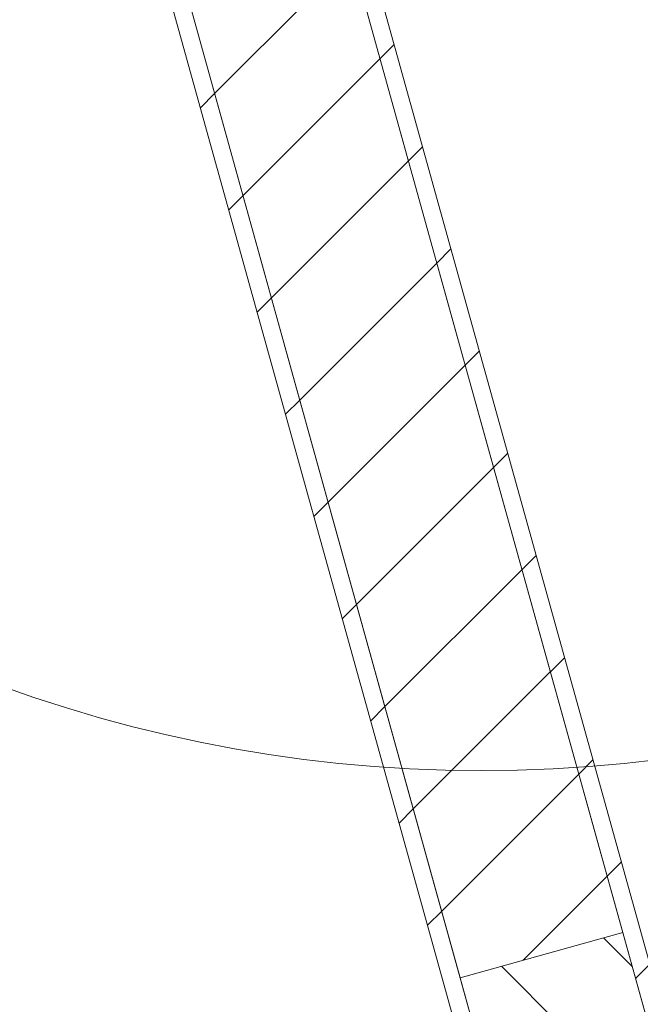
# Model space of a CAD drawing. Units: millimetres. Extents: x -23272465 to 44913, y -22484634 to 188.
# Drawn here: x -23271270 to -23271217, y -22482169 to -22482084 of the extents above; entities that cross this region are included whole.
import ezdxf

# ---------------------------------------------------------------- set-up
doc = ezdxf.new("R2010")
doc.units = ezdxf.units.MM
doc.layers.get('0').update_dxf_attribs({"lineweight": 20})
doc.layers.add('KEYLITE INSULATION', color=41, linetype='Continuous', lineweight=18)
pattern_1 = [(45, (-23271307.969, -22483537.311), (-5.61266, 5.61266), [])]

msp = doc.modelspace()

# ---------------------------------------------------------------- hatches: boundary and pattern name
at = {"linetype": 'Continuous', "lineweight": 0}
h = msp.add_hatch(dxfattribs=at)
h.set_pattern_fill('ANSI31', scale=2.5, style=0)
h.set_pattern_definition(pattern_1)
h.paths.add_polyline_path([(-23271102.175, -22482575.399), (-23271102.523, -22482576.015), (-23271103.486, -22482576.282), (-23271252.439, -22482040.087), (-23271251.476, -22482039.819), (-23271250.86, -22482040.167)], flags=0)
h = msp.add_hatch(dxfattribs=at)
h.set_pattern_fill('ANSI31', scale=2.5, style=0)
h.set_pattern_definition(pattern_1)
h.paths.add_polyline_path([(-23271266.41, -22482043.968), (-23271117.457, -22482580.163), (-23271118.421, -22482580.431), (-23271119.036, -22482580.083), (-23271267.722, -22482044.851), (-23271267.374, -22482044.236)], flags=0)
h = msp.add_hatch(dxfattribs=at)
h.set_pattern_fill('ANSI31', scale=2.5, angle=90, style=0)
h.set_pattern_definition([(135, (-23306640.494, -22482169.976), (-5.61266, -5.61266), [])])
h.paths.add_polyline_path([(-23271211.889, -22482186.059), (-23271225.86, -22482189.94), (-23271232.284, -22482166.816), (-23271218.313, -22482162.935)], flags=0)
at = {"layer": 'KEYLITE INSULATION'}
h = msp.add_hatch(dxfattribs=at)
h.set_pattern_fill('ANSI31', color=256, scale=2.5, style=0)
h.set_pattern_definition(pattern_1)
h.paths.add_polyline_path([(-23271218.313, -22482162.935), (-23271232.284, -22482166.816), (-23271260.254, -22482066.129), (-23271246.283, -22482062.248)], flags=0)

# ---------------------------------------------------------------- linework, layer by layer
at = {"color": 7, "linetype": 'Continuous', "lineweight": 15}
for p, q in [((-23271103.486, -22482576.282), (-23271252.439, -22482040.087)), ((-23271102.175, -22482575.399), (-23271250.86, -22482040.167)), ((-23271266.41, -22482043.968), (-23271117.457, -22482580.163)), ((-23271267.722, -22482044.851), (-23271119.036, -22482580.083)), ((-23271218.313, -22482162.935), (-23271246.283, -22482062.248)), ((-23271232.284, -22482166.816), (-23271260.254, -22482066.129)), ((-23271232.284, -22482166.816), (-23271218.313, -22482162.935)), ((-23271211.889, -22482186.059), (-23271218.313, -22482162.935)), ((-23271225.86, -22482189.94), (-23271232.284, -22482166.816))]:
    msp.add_line(p, q, dxfattribs=at)
msp.add_circle((-23271230.463, -22482029.107), 119.906)

doc.saveas('drawing.dxf')
